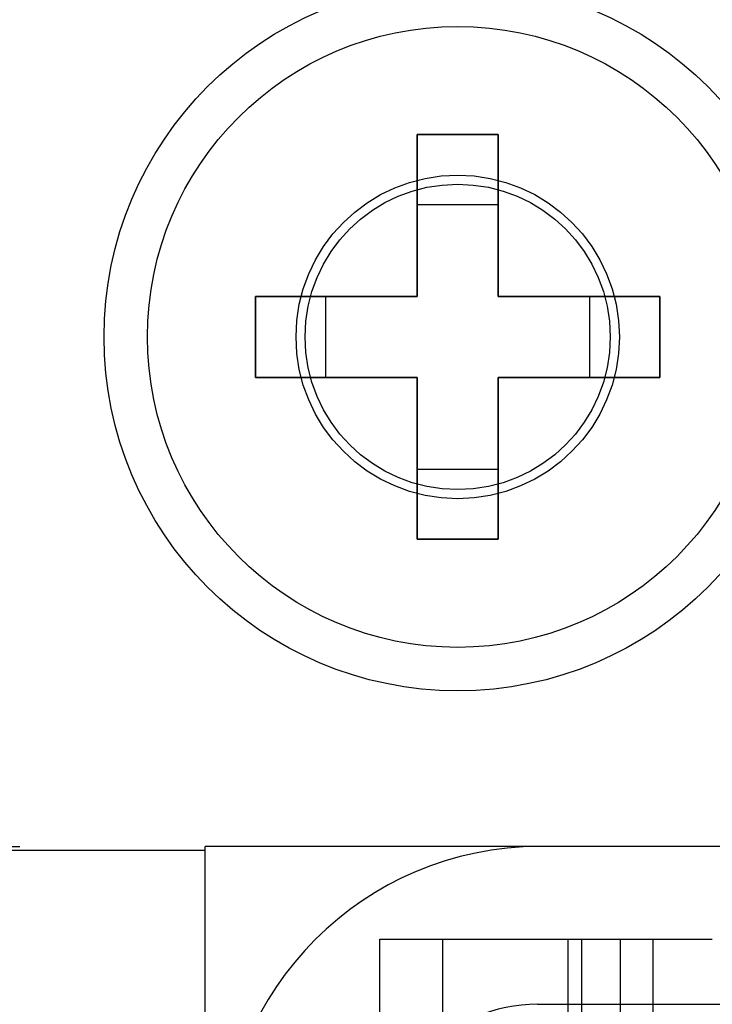
# Model space of a CAD drawing. Units: inches. Extents: x 0 to 17, y 0 to 11.
# Drawn here: x 3.5 to 3.6, y 2.5 to 2.6 of the extents above; entities that cross this region are included whole.
import ezdxf
from ezdxf.enums import TextEntityAlignment as Align

# ---------------------------------------------------------------- set-up
doc = ezdxf.new("R2010")
doc.units = ezdxf.units.IN
doc.header["$LTSCALE"] = 0.935
doc.header["$MEASUREMENT"] = 0
doc.linetypes.add('HIDDEN', pattern=[0.2, 0.1, -0.1])
doc.layers.get('0').update_dxf_attribs({"linetype": 'CONTINUOUS'})
for name, color, linetype in [('02___PRT_ALL_AXES', 7, 'CONTINUOUS'), ('03___PRT_ALL_CURVES', 7, 'CONTINUOUS'), ('DEFAULT_2', 8, 'HIDDEN')]:
    doc.layers.add(name, color=color, linetype=linetype)
doc.styles.get("Standard").update_dxf_attribs({"font": 'bluprnt.ttf'})
doc.styles.add('TEXTSTYLE_1', font='gdt', dxfattribs={"width": 0.8})
doc.dimstyles.new('DIMSTYLE_2', dxfattribs={"dimtxt": 0.125, "dimasz": 0.1875, "dimexe": 0.125, "dimexo": 0.0625, "dimgap": 0.09, "dimtad": 0, "dimtih": 1, "dimtoh": 1, "dimlfac": 5.333333, "dimzin": 4, "dimdsep": 46, "dimtxsty": 'Standard', "dimblk": 'CLOSED', "dimblk1": 'CLOSED', "dimblk2": 'CLOSED', "dimcen": 0.09, "dimadec": 3, "dimazin": 1, "dimtfac": 1, "dimtdec": 3, "dimtofl": 0, "dimtmove": 0, "dimatfit": 1, "dimldrblk": 'CLOSED', "dimfxl": 0, "dimtolj": 1, "dimtzin": 4, "dimarcsym": 0})

# ---------------------------------------------------------------- blocks, each defined once
blk = doc.blocks.new('_CLOSED')
at = {"color": 0, "linetype": 'ByBlock'}
for p, q in [((0, 0), (-1, 0.16667)), ((-1, 0.16667), (-1, -0.16667)), ((-1, -0.16667), (0, 0)), ((-1, 0), (0, 0))]:
    blk.add_line(p, q, dxfattribs=at)
blk = doc.blocks.new('*D10')
at = {"color": 7, "linetype": 'Continuous'}
for p, q in [((3.591052, 2.954623), (3.18507, 2.79133)), ((3.18507, 2.79133), (2.99757, 2.79133))]:
    blk.add_line(p, q, dxfattribs=at)
at = {"color": 7, "linetype": 'Continuous', "xscale": 0.1875, "yscale": 0.1875, "zscale": 0.1875, "rotation": 21.91087604}
blk.add_blockref('_CLOSED', (3.591052, 2.954623), dxfattribs=at)
at = {"color": 7, "linetype": 'Continuous'}
for s, p, p2 in [('.25', (2.43507, 2.72883), (2.73507, 2.72883)), ('[', (2.43507, 2.54133), (2.53507, 2.54133)), (']', (2.83507, 2.54133), (2.93507, 2.54133)), ('6,4', (2.53507, 2.54133), (2.83507, 2.54133))]:
    blk.add_text(s, height=0.125, dxfattribs=at).set_placement(p, p2, align=Align.FIT)
at = {"color": 7, "linetype": 'Continuous', "style": 'TEXTSTYLE_1'}
blk.add_text('n', height=0.125, dxfattribs=at).set_placement((2.268404, 2.72883), (2.43507, 2.72883), align=Align.FIT)

msp = doc.modelspace()

# ---------------------------------------------------------------- linework, layer by layer
at = {"color": 7, "linetype": 'Continuous'}
for p, q in [((3.546234, 2.588369), (3.538734, 2.588369)), ((3.538734, 2.588369), (3.538734, 2.573369)), ((3.546234, 2.573369), (3.546234, 2.588369)), ((3.546234, 2.581874), (3.538734, 2.581874)), ((3.538734, 2.573369), (3.523734, 2.573369)), ((3.523734, 2.573369), (3.523734, 2.565869)), ((3.530229, 2.573369), (3.530229, 2.565869)), ((3.561234, 2.573369), (3.546234, 2.573369)), ((3.554739, 2.565869), (3.554739, 2.573369)), ((3.561234, 2.565869), (3.561234, 2.573369)), ((3.523734, 2.565869), (3.538734, 2.565869)), ((3.538734, 2.565869), (3.538734, 2.550869)), ((3.546234, 2.565869), (3.561234, 2.565869)), ((3.546234, 2.550869), (3.546234, 2.565869)), ((3.538734, 2.557364), (3.546234, 2.557364)), ((3.538734, 2.550869), (3.546234, 2.550869)), ((3.800296, 2.522369), (3.519046, 2.522369)), ((3.519046, 2.264931), (3.519046, 2.522369)), ((3.54989, 2.507744), (3.753796, 2.507744))]:
    msp.add_line(p, q, dxfattribs=at)
msp.add_circle((3.542484, 2.569619), 0.028781, dxfattribs=at)
for centre, radius in [((3.550078, 2.492931), 0.029437), ((3.54989, 2.493119), 0.014625)]:
    msp.add_arc(centre, radius, 90, 180, dxfattribs=at)
at = {"layer": '02___PRT_ALL_AXES', "color": 7, "linetype": 'Continuous'}
msp.add_circle((3.542484, 2.569619), 0.032813, dxfattribs=at)
at = {"layer": '02___PRT_ALL_AXES', "color": 8, "linetype": 'HIDDEN'}
for radius in [0.015, 0.014156]:
    msp.add_circle((3.542484, 2.569619), radius, dxfattribs=at)
at = {"layer": '03___PRT_ALL_CURVES', "color": 4, "linetype": 'Continuous'}
for p, q in [((3.538734, 2.588369), (3.546234, 2.588369)), ((3.538734, 2.573369), (3.538734, 2.588369)), ((3.546234, 2.588369), (3.546234, 2.573369)), ((3.523734, 2.573369), (3.538734, 2.573369)), ((3.523734, 2.565869), (3.523734, 2.573369)), ((3.546234, 2.573369), (3.561234, 2.573369)), ((3.561234, 2.573369), (3.561234, 2.565869)), ((3.538734, 2.565869), (3.523734, 2.565869)), ((3.538734, 2.550869), (3.538734, 2.565869)), ((3.561234, 2.565869), (3.546234, 2.565869)), ((3.546234, 2.565869), (3.546234, 2.550869)), ((3.546234, 2.550869), (3.538734, 2.550869))]:
    msp.add_line(p, q, dxfattribs=at)
at = {"layer": 'DEFAULT_2', "color": 8, "linetype": 'HIDDEN'}
for p, q in [((3.401859, 2.522369), (3.519046, 2.522369)), ((3.519046, 2.521994), (3.401859, 2.521994)), ((3.535265, 2.513779), (3.566111, 2.513779)), ((3.535265, 2.493119), (3.535265, 2.513779)), ((3.541078, 2.513779), (3.541078, 2.451133)), ((3.552702, 2.513779), (3.552702, 2.373154)), ((3.553957, 2.373154), (3.553957, 2.513779)), ((3.554015, 2.498488), (3.554015, 2.513779)), ((3.557535, 2.373154), (3.557535, 2.513779)), ((3.557595, 2.496076), (3.557595, 2.513779)), ((3.560619, 2.454523), (3.560619, 2.513779))]:
    msp.add_line(p, q, dxfattribs=at)
msp.add_circle((3.542484, 2.569619), 0.014156, dxfattribs=at)

# ---------------------------------------------------------------- dimensions: what is measured, and where the dimension line sits
at = {"color": 7, "linetype": 'Continuous'}
dim = msp.add_diameter_dim_2p(p1=(3.591052, 2.954623), p2=(3.634541, 2.972115), text='%%c<>\\P[]', dimstyle='DIMSTYLE_2', override={"dimpost": '<>'}, dxfattribs=at)
dim.commit()
dim.dimension.update_dxf_attribs({"geometry": '*D10', "text_midpoint": (2.601737, 2.69758), "dimtype": 163})

doc.saveas('drawing.dxf')
